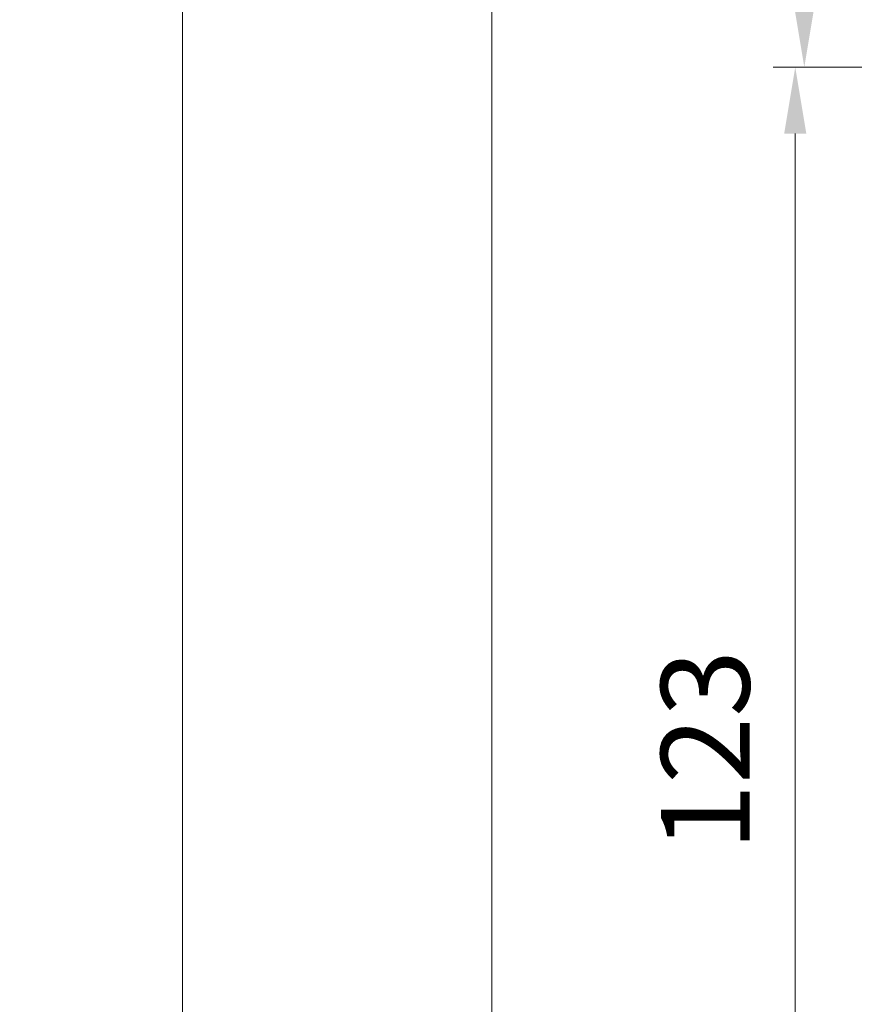
# Model space of a CAD drawing. Units: millimetres. Extents: x 0 to 416, y -14 to 583.
# Drawn here: x 253 to 291, y 44 to 89 of the extents above; entities that cross this region are included whole.
import ezdxf

# ---------------------------------------------------------------- set-up
doc = ezdxf.new("R2010")
doc.units = ezdxf.units.MM
doc.header["$PDMODE"] = 2
doc.header["$PDSIZE"] = 10
doc.layers.add('AM_5', color=3, linetype='Continuous', lineweight=20)
doc.styles.get("Standard").update_dxf_attribs({"font": 'arial.ttf'})
doc.dimstyles.new('MAL-ISO$0', dxfattribs={"dimtxt": 3, "dimasz": 3, "dimexe": 1, "dimexo": 1, "dimgap": 1.5, "dimtad": 1, "dimtxsty": 'Standard', "dimcen": 0, "dimclrd": 256, "dimclre": 256, "dimclrt": 3, "dimadec": 1, "dimazin": 2, "dimtp": 0.1, "dimtm": 0.1, "dimtfac": 0.71, "dimtmove": 0, "dimatfit": 3, "dimfxl": 1, "dimlwd": -1, "dimlwe": -1, "dimarcsym": 1})

# ---------------------------------------------------------------- blocks, each defined once
blk = doc.blocks.new('*D15')
at = {"layer": 'AM_5', "transparency": 16777216}
for p, q in [((315.3630340283231, 303.0356576104999), (259.7658452841365, 303.0356576104999)), ((260.7658452841365, 300.0356576104999), (260.7658452841366, 24.77631608323623)), ((291.4243692750075, 21.77631608323623), (259.7658452841366, 21.77631608323623))]:
    blk.add_line(p, q, dxfattribs=at)
for points in [[(260.2658452841365, 300.0356576104999), (261.2658452841365, 300.0356576104999), (260.7658452841365, 303.0356576104999)], [(260.2658452841366, 24.77631608323623), (261.2658452841366, 24.77631608323623), (260.7658452841366, 21.77631608323623)]]:
    blk.add_solid(points, dxfattribs=at)
at = {"layer": 'Defpoints', "color": 0, "transparency": 16777216}
for p in [(316.3630340283231, 303.0356576104999), (260.7658452841366, 21.77631608323623), (292.4243692750075, 21.77631608323623)]:
    blk.add_point(p, dxfattribs=at)
at = {"layer": 'AM_5', "color": 3, "lineweight": 30, "transparency": 16777216, "insert": (256.6423800726768, 162.6645426596795), "char_height": 4, "attachment_point": 5, "rotation": 90}
blk.add_mtext('Hauteur Fond de feuillure = HO + 10 (2050)', dxfattribs=at)
blk = doc.blocks.new('*D16')
at = {"layer": 'AM_5', "transparency": 16777216}
for p, q in [((316.3622919286524, 240.0355868892148), (287.8292289318501, 240.0355868892148)), ((288.8292289318501, 237.0355868892148), (288.8292289318502, 89.77638737187532)), ((316.3622952572176, 86.77638737187532), (287.8292289318502, 86.7763873718753))]:
    blk.add_line(p, q, dxfattribs=at)
for points in [[(288.3292289318501, 237.0355868892148), (289.3292289318501, 237.0355868892148), (288.8292289318501, 240.0355868892148)], [(288.3292289318502, 89.77638737187532), (289.3292289318502, 89.77638737187532), (288.8292289318502, 86.77638737187532)]]:
    blk.add_solid(points, dxfattribs=at)
at = {"layer": 'Defpoints', "color": 0, "transparency": 16777216}
for p in [(317.3622919286524, 240.0355868892148), (288.8292289318502, 86.77638737187532), (317.3622952572176, 86.77638737187532)]:
    blk.add_point(p, dxfattribs=at)
at = {"layer": 'AM_5', "color": 3, "transparency": 16777216, "insert": (284.7057637203904, 164.9356662734074), "char_height": 4, "attachment_point": 5, "rotation": 90}
blk.add_mtext('Clair vitrage = HO - 246 (1794)', dxfattribs=at)
blk = doc.blocks.new('*D17')
at = {"layer": 'AM_5', "transparency": 16777216}
for p, q in [((315.3622829725006, 301.5356576104795), (273.7301287637561, 301.5356576104795)), ((274.7301287637561, 298.5356576104795), (274.7301287637561, 28.27631649505498)), ((315.3622889621507, 25.27631649505499), (273.7301287637561, 25.27631649505498))]:
    blk.add_line(p, q, dxfattribs=at)
for points in [[(274.2301287637561, 298.5356576104795), (275.2301287637561, 298.5356576104795), (274.7301287637561, 301.5356576104795)], [(274.2301287637561, 28.27631649505498), (275.2301287637561, 28.27631649505498), (274.7301287637561, 25.27631649505498)]]:
    blk.add_solid(points, dxfattribs=at)
at = {"layer": 'Defpoints', "color": 0, "transparency": 16777216}
for p in [(316.3622829725006, 301.5356576104795), (274.7301287637561, 25.27631649505498), (316.3622889621507, 25.27631649505499)]:
    blk.add_point(p, dxfattribs=at)
at = {"layer": 'AM_5', "color": 3, "transparency": 16777216, "insert": (270.6080278087765, 163.4937223393965), "char_height": 4, "attachment_point": 5, "rotation": 90}
blk.add_mtext('{\\fArial Black|b1|i0|c0|p34;\\C1;Hauteur Ouvrant : HO (2040)}', dxfattribs=at)
blk = doc.blocks.new('*D25')
at = {"layer": 'AM_5', "transparency": 16777216}
for p, q in [((316.3622950436649, 86.77638815042803), (287.4198409737672, 86.77638807920201)), ((288.4198411177332, 28.27631720484264), (288.4198409811501, 83.77638808166297)), ((315.3622888999469, 25.27631727114675), (287.4198411251161, 25.27631720238169))]:
    blk.add_line(p, q, dxfattribs=at)
for points in [[(287.9198409811501, 83.7763880804325), (288.9198409811501, 83.77638808289345), (288.4198409737672, 86.77638808166297)], [(287.9198411177332, 28.27631720361217), (288.9198411177332, 28.27631720607312), (288.4198411251161, 25.27631720484264)]]:
    blk.add_solid(points, dxfattribs=at)
at = {"layer": 'Defpoints', "color": 0, "transparency": 16777216}
for p in [(288.4198411873199, 86.77638737187532), (317.3622952572176, 86.77638737187532), (316.3622889621507, 25.27631649505499)]:
    blk.add_point(p, dxfattribs=at)
at = {"layer": 'AM_5', "color": 3, "transparency": 16777216, "insert": (284.8761848423259, 55.92423479016166), "char_height": 4, "attachment_point": 5, "rotation": 90.00000014100225}
blk.add_mtext('123', dxfattribs=at)
blk = doc.blocks.new('*D50')
at = {"layer": 'AM_5', "transparency": 16777216}
for p, q in [((252.3622843079105, 345.0321058165907), (233.4288807711825, 345.0321058165907)), ((234.4288807711825, 342.0321058165907), (234.4288807711826, 24.77631750402404)), ((289.4243691718067, 21.77631750402404), (233.4288807711826, 21.77631750402404))]:
    blk.add_line(p, q, dxfattribs=at)
for points in [[(233.9288807711825, 342.0321058165907), (234.9288807711825, 342.0321058165907), (234.4288807711825, 345.0321058165907)], [(233.9288807711826, 24.77631750402404), (234.9288807711826, 24.77631750402404), (234.4288807711826, 21.77631750402404)]]:
    blk.add_solid(points, dxfattribs=at)
at = {"layer": 'Defpoints', "color": 0, "transparency": 16777216}
for p in [(253.3622843079105, 345.0321058165907), (234.4288807711826, 21.77631750402404), (290.4243691718067, 21.77631750402404)]:
    blk.add_point(p, dxfattribs=at)
at = {"layer": 'AM_5', "color": 3, "lineweight": 30, "transparency": 16777216, "insert": (230.3054155597228, 150.5119967700579), "char_height": 4, "attachment_point": 5, "rotation": 90}
blk.add_mtext('Hauteur Hors-tout (au-dessus appareillage) = HO + 94 (2134)', dxfattribs=at)

msp = doc.modelspace()

# ---------------------------------------------------------------- dimensions: what is measured, and where the dimension line sits
at = {"layer": 'AM_5', "lineweight": 30}
for base, p1, p2, text, picture, middle in [((234.4288807711826, 21.77631750402404), (253.3622843079104, 345.0321058165906), (290.4243691718066, 21.77631750402404), 'Hauteur Hors-tout (au-dessus appareillage) = HO + 94 (2134)', '*D50', (234.4288807711825, 150.5119967700578)), ((260.7658452841366, 21.77631608323623), (316.363034028323, 303.0356576104998), (292.4243692750074, 21.77631608323622), 'Hauteur Fond de feuillure = HO + 10 (2050)', '*D15', (260.7658452841365, 162.6645426596795))]:
    dim = msp.add_linear_dim(base=base, p1=p1, p2=p2, angle=90.00000154756896, text=text, dimstyle='MAL-ISO$0', override={"dimtxt": 4, "dimlfac": 2}, dxfattribs=at)
    dim.commit()
    dim.dimension.update_dxf_attribs({"geometry": picture, "text_midpoint": middle, "dimtype": 160})
at = {"layer": 'AM_5'}
for base, p1, p2, angle, text, picture, middle in [((274.7301287637561, 25.27631649505498), (316.3622829725005, 301.5356576104793), (316.3622889621506, 25.27631649505497), 90.00000154756896, '{\\fArial Black|b1|i0|c0|p34;\\C1;Hauteur Ouvrant : HO (2040)}', '*D17', (274.7301287637561, 163.4937223393965)), ((288.8292289318502, 86.77638737187532), (317.3622919286523, 240.0355868892147), (317.3622952572175, 86.77638737187529), 90.00000154913226, 'Clair vitrage = HO - 246 (1794)', '*D16', (288.8292289318501, 164.9356662734074))]:
    dim = msp.add_linear_dim(base=base, p1=p1, p2=p2, angle=angle, text=text, dimstyle='MAL-ISO$0', override={"dimtxt": 4, "dimlfac": 2}, dxfattribs=at)
    dim.commit()
    dim.dimension.update_dxf_attribs({"geometry": picture, "text_midpoint": middle, "dimtype": 160})
dim = msp.add_linear_dim(base=(288.4198411873199, 86.77638737187532), p1=(316.3622889621506, 25.27631649505497), p2=(317.3622952572175, 86.77638737187529), angle=90.00000124439177, dimstyle='MAL-ISO$0', override={"dimtxt": 4, "dimlfac": 2}, dxfattribs=at)
dim.commit()
dim.dimension.update_dxf_attribs({"geometry": '*D25', "text_midpoint": (288.4198411873199, 55.92423408909463), "dimtype": 160})

doc.saveas('drawing.dxf')
